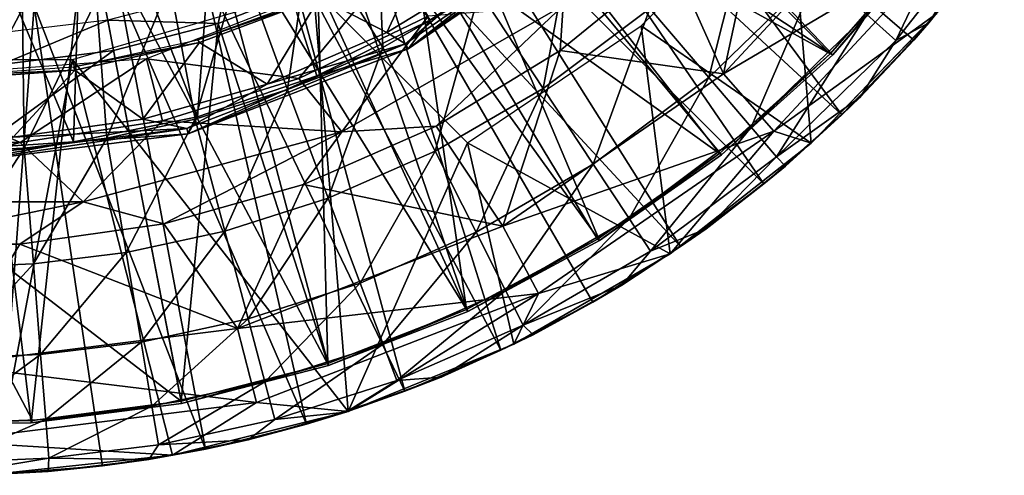
# Model space of a CAD drawing. Units: feet. Extents: x -4 to 15.9, y -5.7 to 4.6.
# Drawn here: x 15 to 15.7, y -1 to -0.6 of the extents above; entities that cross this region are included whole.
import ezdxf

# ---------------------------------------------------------------- set-up
doc = ezdxf.new("R2010")
doc.units = ezdxf.units.FT
doc.header["$MEASUREMENT"] = 0
doc.layers.get('0').update_dxf_attribs({"color": 255})
for name, color, linetype in [('AFUWA-3-ARPM', 4, 'Continuous'), ('AFUWA-3-BTVL', 11, 'Continuous'), ('AFUWA-3-CPVL', 11, 'Continuous'), ('AFUWA-P', 2, 'Continuous')]:
    doc.layers.add(name, color=color, linetype=linetype)

# ---------------------------------------------------------------- blocks, each defined once
blk = doc.blocks.new('A$C353D080E')
at = {"linetype": 'Continuous', "lineweight": 0}
for p, q in [((8.35574, 1.50448), (8.4954, 1.6008)), ((8.45268, 1.58031), (8.37267, 1.52669)), ((8.37267, 1.52669), (8.45268, 1.58031)), ((8.55696, 1.57272), (8.47158, 1.50313)), ((8.47158, 1.50313), (8.55696, 1.57272)), ((8.59607, 1.48546), (8.55696, 1.57272)), ((8.30524, 1.44112), (8.47383, 1.53746)), ((8.47383, 1.53746), (8.47158, 1.50313)), ((8.75853, 1.53147), (8.66292, 1.43254)), ((8.75853, 1.53147), (8.66292, 1.43254)), ((8.28616, 1.48379), (8.37267, 1.52669)), ((8.37267, 1.52669), (8.28616, 1.48379)), ((8.35574, 1.50448), (8.37267, 1.52669)), ((8.74097, 1.51117), (8.75209, 1.52481)), ((8.75209, 1.52481), (8.74097, 1.51117)), ((8.75258, 1.52437), (8.74097, 1.51117)), ((8.75258, 1.52437), (8.7569, 1.52978)), ((8.74097, 1.51117), (8.68616, 1.45406)), ((8.68616, 1.45406), (8.74097, 1.51117)), ((8.70016, 1.46763), (8.74097, 1.51117)), ((8.35574, 1.50448), (8.18807, 1.43958)), ((8.35574, 1.50448), (8.28616, 1.48379)), ((8.37715, 1.44542), (8.47158, 1.50313)), ((8.37715, 1.44542), (8.47158, 1.50313)), ((8.18807, 1.43958), (8.28616, 1.48379)), ((8.28616, 1.48379), (8.1953, 1.45273)), ((8.1953, 1.45273), (8.28616, 1.48379)), ((8.63432, 1.44163), (8.59607, 1.48546)), ((8.70016, 1.46763), (8.68616, 1.45406)), ((8.1953, 1.45273), (8.10072, 1.43365)), ((8.10072, 1.43365), (8.1953, 1.45273)), ((8.18807, 1.43958), (8.1953, 1.45273)), ((8.66573, 1.43545), (8.68616, 1.45406)), ((8.66905, 1.43889), (8.68616, 1.45406)), ((8.66905, 1.43889), (8.68616, 1.45406)), ((8.10808, 1.38783), (8.30524, 1.44112)), ((8.27589, 1.40112), (8.37715, 1.44542)), ((8.27589, 1.40112), (8.37715, 1.44542)), ((8.30524, 1.44112), (8.27589, 1.40112)), ((8.30524, 1.44112), (8.37715, 1.44542)), ((8.42778, 1.3694), (8.37715, 1.44542)), ((8.63432, 1.44163), (8.66292, 1.43254)), ((8.18807, 1.43958), (8.00417, 1.41659)), ((8.00417, 1.41659), (8.10072, 1.43365)), ((8.10072, 1.43365), (8.00417, 1.42719)), ((8.10072, 1.43365), (8.00417, 1.42719)), ((8.18807, 1.43958), (8.10072, 1.43365)), ((8.55546, 1.34831), (8.66292, 1.43254)), ((8.55546, 1.34831), (8.66292, 1.43254)), ((8.62683, 1.40145), (8.6541, 1.42564)), ((8.62683, 1.40145), (8.6541, 1.42564)), ((8.64338, 1.4151), (8.66017, 1.43039)), ((8.64338, 1.4151), (8.62683, 1.40145)), ((8.27589, 1.40112), (8.16966, 1.37102)), ((8.16966, 1.37102), (8.27589, 1.40112)), ((8.62683, 1.40145), (8.56339, 1.35377)), ((8.62683, 1.40145), (8.56339, 1.35377)), ((8.58272, 1.36728), (8.62683, 1.40145)), ((7.90027, 1.38783), (8.10808, 1.38783)), ((8.10808, 1.38783), (8.05978, 1.35561)), ((8.10808, 1.38783), (8.16966, 1.37102)), ((8.05978, 1.35561), (8.16966, 1.37102)), ((8.05978, 1.35561), (8.16966, 1.37102)), ((8.22575, 1.2912), (8.16966, 1.37102)), ((8.42778, 1.3694), (8.45516, 1.31807)), ((8.58272, 1.36728), (8.56339, 1.35377)), ((8.56339, 1.35377), (8.55755, 1.34994)), ((8.56339, 1.35377), (8.55844, 1.35065)), ((8.55844, 1.35065), (8.56339, 1.35377)), ((8.55546, 1.34831), (8.43615, 1.27939)), ((8.43615, 1.27939), (8.55546, 1.34831)), ((8.54706, 1.34346), (8.49647, 1.3115)), ((8.49647, 1.3115), (8.54706, 1.34346)), ((8.55198, 1.3463), (8.51847, 1.32435)), ((8.49647, 1.3115), (8.51847, 1.32435)), ((8.45516, 1.31807), (8.43615, 1.27939)), ((8.44506, 1.28454), (8.49647, 1.3115)), ((8.49647, 1.3115), (8.44506, 1.28454)), ((8.45096, 1.28657), (8.49647, 1.3115)), ((8.22575, 1.2912), (8.24007, 1.23481)), ((8.45096, 1.28657), (8.43664, 1.27968)), ((8.31008, 1.22816), (8.43615, 1.27939)), ((8.31008, 1.22816), (8.43615, 1.27939)), ((8.43552, 1.27914), (8.42626, 1.27468)), ((8.42626, 1.27468), (8.43213, 1.27776)), ((8.43213, 1.27776), (8.42626, 1.27468)), ((8.42626, 1.27468), (8.35327, 1.24357)), ((8.35327, 1.24357), (8.42626, 1.27468)), ((8.42626, 1.27468), (8.38082, 1.2543)), ((8.38082, 1.2543), (8.35327, 1.24357)), ((8.31072, 1.22842), (8.35327, 1.24357)), ((8.35327, 1.24357), (8.32344, 1.23359)), ((8.32344, 1.23359), (8.35327, 1.24357)), ((8.24007, 1.23481), (8.17626, 1.19465)), ((8.31008, 1.22816), (8.24007, 1.23481)), ((8.31008, 1.22816), (8.17626, 1.19465)), ((8.31008, 1.22816), (8.17626, 1.19465)), ((8.30832, 1.22757), (8.2782, 1.21847)), ((8.2986, 1.22529), (8.2782, 1.21847)), ((8.2782, 1.21847), (8.2986, 1.22529)), ((8.30832, 1.22757), (8.30977, 1.22809)), ((8.20122, 1.19943), (8.2782, 1.21847)), ((8.20122, 1.19943), (8.2782, 1.21847)), ((8.2339, 1.20654), (8.2782, 1.21847)), ((8.2339, 1.20654), (8.20122, 1.19943)), ((8.04032, 1.18017), (8.17626, 1.19465)), ((8.17626, 1.19465), (8.04032, 1.18017)), ((8.16384, 1.19332), (8.12287, 1.18663)), ((8.12287, 1.18663), (8.16384, 1.19332)), ((8.15821, 1.19146), (8.17427, 1.19443)), ((8.17868, 1.19525), (8.20122, 1.19943)), ((8.20122, 1.19943), (8.18436, 1.19667)), ((8.18436, 1.19667), (8.20122, 1.19943)), ((8.04394, 1.18024), (8.12287, 1.18663)), ((8.04394, 1.18024), (8.12287, 1.18663)), ((8.12287, 1.18663), (8.08147, 1.18237)), ((8.15821, 1.19146), (8.12287, 1.18663)), ((8.04394, 1.18024), (8.08147, 1.18237))]:
    blk.add_line(p, q, dxfattribs=at)

msp = doc.modelspace()

# ---------------------------------------------------------------- linework, layer by layer
at = {"layer": 'AFUWA-3-ARPM'}
for points in [[(15.3677, -0.42119, 11.6), (15.32079, -0.46822, 11.6), (15.58125, -0.70974, 11.6)], [(15.68622, -0.59115, 11.6), (15.3677, -0.42119, 11.6), (15.63606, -0.65263, 11.6)], [(15.3677, -0.42119, 11.6), (15.58125, -0.70974, 11.6), (15.63606, -0.65263, 11.6)], [(15.32079, -0.46822, 11.6), (15.26932, -0.50986, 11.6), (15.52193, -0.76235, 11.6)], [(15.52193, -0.76235, 11.6), (15.58125, -0.70974, 11.6), (15.32079, -0.46822, 11.6)], [(15.26932, -0.50986, 11.6), (15.214, -0.54582, 11.6), (15.45848, -0.81003, 11.6)], [(15.26932, -0.50986, 11.6), (15.45848, -0.81003, 11.6), (15.52193, -0.76235, 11.6)], [(15.45205, -0.59108, 13.32944), (15.49116, -0.67834, 12.7902), (15.52748, -0.51029, 13.32944)], [(15.61941, -0.54023, 12.7902), (15.52748, -0.51029, 13.32944), (15.49116, -0.67834, 12.7902)], [(15.42847, -0.64173, 11.7), (15.54087, -0.52933, 11.7), (15.55801, -0.73126, 11.7)], [(15.54087, -0.52933, 11.7), (15.65363, -0.63233, 11.7), (15.55801, -0.73126, 11.7)], [(15.62252, -0.65306, 10.2698), (15.60044, -0.63313, 9.96321), (15.6805, -0.53116, 9.96321)], [(15.6805, -0.53116, 9.96321), (15.70511, -0.54789, 10.2698), (15.62252, -0.65306, 10.2698)], [(15.214, -0.54582, 11.6), (15.15551, -0.57558, 11.6), (15.32135, -0.88912, 11.6)], [(15.23156, -0.65838, 9.0626), (15.17631, -0.57049, 8.7837), (15.22671, -0.54392, 8.78529)], [(15.39156, -0.8523, 11.6), (15.214, -0.54582, 11.6), (15.32135, -0.88912, 11.6)], [(15.45848, -0.81003, 11.6), (15.214, -0.54582, 11.6), (15.39156, -0.8523, 11.6)], [(15.30516, -0.61573, 9.0626), (15.23156, -0.65838, 9.0626), (15.22671, -0.54392, 8.78529)], [(15.61941, -0.54023, 12.7902), (15.49116, -0.67834, 12.7902), (15.66595, -0.57514, 12.2461)], [(15.47993, -0.68121, 9.65854), (15.435, -0.62851, 9.35771), (15.5122, -0.55347, 9.35771)], [(15.5122, -0.55347, 9.35771), (15.5636, -0.59988, 9.65854), (15.47993, -0.68121, 9.65854)], [(15.64767, -0.63943, 10.57637), (15.62252, -0.65306, 10.2698), (15.70511, -0.54789, 10.2698)], [(15.64767, -0.63943, 10.57637), (15.70511, -0.54789, 10.2698), (15.69551, -0.57874, 10.57637)], [(15.30516, -0.61573, 9.0626), (15.37766, -0.56125, 9.0626), (15.35381, -0.68952, 9.35771)], [(15.37766, -0.56125, 9.0626), (15.435, -0.62851, 9.35771), (15.35381, -0.68952, 9.35771)], [(15.15551, -0.57558, 11.6), (15.09439, -0.59905, 11.6), (15.24837, -0.92023, 11.6)], [(15.17631, -0.57049, 8.7837), (15.15882, -0.6903, 9.0626), (15.12328, -0.59264, 8.78203)], [(15.24837, -0.92023, 11.6), (15.32135, -0.88912, 11.6), (15.15551, -0.57558, 11.6)], [(15.23156, -0.65838, 9.0626), (15.15882, -0.6903, 9.0626), (15.17631, -0.57049, 8.7837)], [(15.49116, -0.67834, 12.7902), (15.52942, -0.72217, 12.2461), (15.66595, -0.57514, 12.2461)], [(15.52942, -0.72217, 12.2461), (15.65363, -0.63233, 11.7), (15.66595, -0.57514, 12.2461)], [(15.68622, -0.59115, 11.6), (15.64767, -0.63943, 10.57637), (15.69551, -0.57874, 10.57637)], [(15.16742, -0.68207, 13.39291), (15.2413, -0.59254, 13.39291), (15.05155, -0.66702, 13.39291)], [(15.08841, -0.71283, 9.0626), (15.06915, -0.60965, 8.78033), (15.12328, -0.59264, 8.78203)], [(15.15882, -0.6903, 9.0626), (15.08841, -0.71283, 9.0626), (15.12328, -0.59264, 8.78203)], [(15.2413, -0.59254, 13.39291), (15.16742, -0.68207, 13.39291), (15.26615, -0.63436, 13.39291)], [(15.36668, -0.66067, 13.32944), (15.45205, -0.59108, 13.32944), (15.36893, -0.62634, 13.37501)], [(15.49116, -0.67834, 12.7902), (15.45205, -0.59108, 13.32944), (15.36668, -0.66067, 13.32944)], [(15.63606, -0.65263, 11.6), (15.64767, -0.63943, 10.57637), (15.68622, -0.59115, 11.6)], [(15.09439, -0.59905, 11.6), (15.03086, -0.61614, 11.6), (15.17329, -0.94533, 11.6)], [(15.24837, -0.92023, 11.6), (15.09439, -0.59905, 11.6), (15.17329, -0.94533, 11.6)], [(15.51213, -0.71897, 9.96321), (15.47993, -0.68121, 9.65854), (15.5636, -0.59988, 9.65854)], [(15.60044, -0.63313, 9.96321), (15.51213, -0.71897, 9.96321), (15.5636, -0.59988, 9.65854)], [(14.99508, -0.6675, 11.7), (15.17876, -0.61368, 11.7), (15.20517, -0.93564, 11.7)], [(15.06915, -0.60965, 8.78033), (15.02131, -0.72733, 9.0626), (15.01338, -0.62178, 8.77858)], [(15.08841, -0.71283, 9.0626), (15.02131, -0.72733, 9.0626), (15.06915, -0.60965, 8.78033)], [(15.29611, -0.73104, 11.7), (15.20517, -0.93564, 11.7), (15.17876, -0.61368, 11.7)], [(14.95686, -0.62876, 8.7768), (15.01338, -0.62178, 8.77858), (14.95816, -0.73514, 9.0626)], [(15.01338, -0.62178, 8.77858), (15.02131, -0.72733, 9.0626), (14.95816, -0.73514, 9.0626)], [(15.03086, -0.61614, 11.6), (14.96585, -0.62646, 11.6), (15.09631, -0.96437, 11.6)], [(15.17329, -0.94533, 11.6), (15.03086, -0.61614, 11.6), (15.09631, -0.96437, 11.6)], [(15.23156, -0.65838, 9.0626), (15.30516, -0.61573, 9.0626), (15.27139, -0.73728, 9.35771)], [(15.35381, -0.68952, 9.35771), (15.27139, -0.73728, 9.35771), (15.30516, -0.61573, 9.0626)], [(14.96585, -0.62646, 11.6), (14.89927, -0.63005, 11.6), (14.93903, -0.98356, 11.6)], [(14.89927, -0.6307, 8.775), (14.95686, -0.62876, 8.7768), (14.89927, -0.7375, 9.0626)], [(14.89927, -0.7375, 9.0626), (14.95686, -0.62876, 8.7768), (14.95816, -0.73514, 9.0626)], [(14.93903, -0.98356, 11.6), (15.01797, -0.97717, 11.6), (14.96585, -0.62646, 11.6)], [(15.01797, -0.97717, 11.6), (15.09631, -0.96437, 11.6), (14.96585, -0.62646, 11.6)], [(15.27224, -0.71838, 13.32944), (15.36893, -0.62634, 13.37501), (15.20033, -0.72268, 13.37501)], [(15.26615, -0.63436, 13.39291), (15.20033, -0.72268, 13.37501), (15.36893, -0.62634, 13.37501)], [(15.36668, -0.66067, 13.32944), (15.36893, -0.62634, 13.37501), (15.27224, -0.71838, 13.32944)], [(15.35381, -0.68952, 9.35771), (15.435, -0.62851, 9.35771), (15.39193, -0.74734, 9.65854)], [(15.435, -0.62851, 9.35771), (15.47993, -0.68121, 9.65854), (15.39193, -0.74734, 9.65854)], [(15.16742, -0.68207, 13.39291), (15.20033, -0.72268, 13.37501), (15.26615, -0.63436, 13.39291)], [(15.53143, -0.74161, 10.2698), (15.51213, -0.71897, 9.96321), (15.60044, -0.63313, 9.96321)], [(15.65363, -0.63233, 11.7), (15.52942, -0.72217, 12.2461), (15.55801, -0.73126, 11.7)], [(15.62252, -0.65306, 10.2698), (15.53143, -0.74161, 10.2698), (15.60044, -0.63313, 9.96321)], [(15.42847, -0.64173, 11.7), (15.45055, -0.81549, 11.7), (15.29611, -0.73104, 11.7)], [(15.42847, -0.64173, 11.7), (15.55801, -0.73126, 11.7), (15.45055, -0.81549, 11.7)], [(15.59526, -0.69617, 10.57637), (15.64767, -0.63943, 10.57637), (15.63606, -0.65263, 11.6)], [(15.64767, -0.63943, 10.57637), (15.59526, -0.69617, 10.57637), (15.62252, -0.65306, 10.2698)], [(15.58125, -0.70974, 11.6), (15.59526, -0.69617, 10.57637), (15.63606, -0.65263, 11.6)], [(15.15882, -0.6903, 9.0626), (15.23156, -0.65838, 9.0626), (15.18993, -0.77303, 9.35771)], [(15.27139, -0.73728, 9.35771), (15.18993, -0.77303, 9.35771), (15.23156, -0.65838, 9.0626)], [(15.62252, -0.65306, 10.2698), (15.59526, -0.69617, 10.57637), (15.53143, -0.74161, 10.2698)], [(14.80345, -0.6675, 11.7), (14.99508, -0.6675, 11.7), (14.93542, -0.98362, 11.7)], [(14.95522, -0.73067, 13.39291), (15.05155, -0.66702, 13.39291), (14.84797, -0.68226, 13.39291)], [(14.93542, -0.98362, 11.7), (14.99508, -0.6675, 11.7), (15.07136, -0.96915, 11.7)], [(15.06363, -0.71411, 13.39291), (15.05155, -0.66702, 13.39291), (14.95522, -0.73067, 13.39291)], [(14.99508, -0.6675, 11.7), (15.20517, -0.93564, 11.7), (15.07136, -0.96915, 11.7)], [(15.16742, -0.68207, 13.39291), (15.05155, -0.66702, 13.39291), (15.06363, -0.71411, 13.39291)], [(15.36668, -0.66067, 13.32944), (15.27224, -0.71838, 13.32944), (15.32288, -0.7944, 12.7902)], [(15.49116, -0.67834, 12.7902), (15.36668, -0.66067, 13.32944), (15.32288, -0.7944, 12.7902)], [(14.84797, -0.68226, 13.39291), (14.84525, -0.73067, 13.39291), (14.95522, -0.73067, 13.39291)], [(15.20033, -0.72268, 13.37501), (15.16742, -0.68207, 13.39291), (15.06363, -0.71411, 13.39291)], [(15.52942, -0.72217, 12.2461), (15.49116, -0.67834, 12.7902), (15.32288, -0.7944, 12.7902)], [(15.41925, -0.78877, 9.96321), (15.39193, -0.74734, 9.65854), (15.47993, -0.68121, 9.65854)], [(15.51213, -0.71897, 9.96321), (15.41925, -0.78877, 9.96321), (15.47993, -0.68121, 9.65854)], [(15.3026, -0.7991, 9.65854), (15.27139, -0.73728, 9.35771), (15.35381, -0.68952, 9.35771)], [(15.39193, -0.74734, 9.65854), (15.3026, -0.7991, 9.65854), (15.35381, -0.68952, 9.35771)], [(15.08841, -0.71283, 9.0626), (15.15882, -0.6903, 9.0626), (15.11108, -0.79826, 9.35771)], [(15.18993, -0.77303, 9.35771), (15.11108, -0.79826, 9.35771), (15.15882, -0.6903, 9.0626)], [(15.59526, -0.69617, 10.57637), (15.53848, -0.7487, 10.57637), (15.53143, -0.74161, 10.2698)], [(15.53848, -0.7487, 10.57637), (15.59526, -0.69617, 10.57637), (15.58125, -0.70974, 11.6)], [(15.53848, -0.7487, 10.57637), (15.58125, -0.70974, 11.6), (15.52193, -0.76235, 11.6)], [(15.06363, -0.71411, 13.39291), (14.95522, -0.73067, 13.39291), (15.00317, -0.77597, 13.37501)], [(15.20033, -0.72268, 13.37501), (15.06363, -0.71411, 13.39291), (15.00317, -0.77597, 13.37501)], [(15.08841, -0.71283, 9.0626), (15.03594, -0.81449, 9.35771), (15.02131, -0.72733, 9.0626)], [(15.11108, -0.79826, 9.35771), (15.03594, -0.81449, 9.35771), (15.08841, -0.71283, 9.0626)], [(15.20033, -0.72268, 13.37501), (15.17098, -0.76268, 13.32944), (15.27224, -0.71838, 13.32944)], [(15.17098, -0.76268, 13.32944), (15.32288, -0.7944, 12.7902), (15.27224, -0.71838, 13.32944)], [(15.41925, -0.78877, 9.96321), (15.51213, -0.71897, 9.96321), (15.43562, -0.8136, 10.2698)], [(15.51213, -0.71897, 9.96321), (15.53143, -0.74161, 10.2698), (15.43562, -0.8136, 10.2698)], [(15.02131, -0.72733, 9.0626), (14.96522, -0.82324, 9.35771), (14.95816, -0.73514, 9.0626)], [(15.03594, -0.81449, 9.35771), (14.96522, -0.82324, 9.35771), (15.02131, -0.72733, 9.0626)], [(15.00317, -0.77597, 13.37501), (15.06475, -0.79278, 13.32944), (15.20033, -0.72268, 13.37501)], [(15.17098, -0.76268, 13.32944), (15.20033, -0.72268, 13.37501), (15.06475, -0.79278, 13.32944)], [(15.35026, -0.84573, 12.2461), (15.52942, -0.72217, 12.2461), (15.32288, -0.7944, 12.7902)], [(15.45055, -0.81549, 11.7), (15.52942, -0.72217, 12.2461), (15.35026, -0.84573, 12.2461)], [(15.45055, -0.81549, 11.7), (15.55801, -0.73126, 11.7), (15.52942, -0.72217, 12.2461)], [(14.95522, -0.73067, 13.39291), (14.84525, -0.73067, 13.39291), (14.79536, -0.77597, 13.37501)], [(14.95522, -0.73067, 13.39291), (14.79536, -0.77597, 13.37501), (15.00317, -0.77597, 13.37501)], [(14.95816, -0.73514, 9.0626), (14.89927, -0.82588, 9.35771), (14.89927, -0.7375, 9.0626)], [(14.89927, -0.82588, 9.35771), (14.95816, -0.73514, 9.0626), (14.96522, -0.82324, 9.35771)], [(15.33124, -0.88441, 11.7), (15.20517, -0.93564, 11.7), (15.29611, -0.73104, 11.7)], [(15.45055, -0.81549, 11.7), (15.33124, -0.88441, 11.7), (15.29611, -0.73104, 11.7)], [(15.27139, -0.73728, 9.35771), (15.21431, -0.83785, 9.65854), (15.18993, -0.77303, 9.35771)], [(15.27139, -0.73728, 9.35771), (15.3026, -0.7991, 9.65854), (15.21431, -0.83785, 9.65854)], [(15.47781, -0.79652, 10.57637), (15.43562, -0.8136, 10.2698), (15.53143, -0.74161, 10.2698)], [(15.53848, -0.7487, 10.57637), (15.47781, -0.79652, 10.57637), (15.53143, -0.74161, 10.2698)], [(15.32496, -0.8434, 9.96321), (15.3026, -0.7991, 9.65854), (15.39193, -0.74734, 9.65854)], [(15.41925, -0.78877, 9.96321), (15.32496, -0.8434, 9.96321), (15.39193, -0.74734, 9.65854)], [(15.47781, -0.79652, 10.57637), (15.53848, -0.7487, 10.57637), (15.52193, -0.76235, 11.6)], [(15.06475, -0.79278, 13.32944), (15.12085, -0.8726, 12.7902), (15.17098, -0.76268, 13.32944)], [(15.12085, -0.8726, 12.7902), (15.32288, -0.7944, 12.7902), (15.17098, -0.76268, 13.32944)], [(15.47781, -0.79652, 10.57637), (15.52193, -0.76235, 11.6), (15.45848, -0.81003, 11.6)], [(15.00317, -0.77597, 13.37501), (14.79536, -0.77597, 13.37501), (14.84436, -0.80814, 13.32944)], [(14.84436, -0.80814, 13.32944), (14.95488, -0.80819, 13.32944), (15.00317, -0.77597, 13.37501)], [(15.06475, -0.79278, 13.32944), (15.00317, -0.77597, 13.37501), (14.95488, -0.80819, 13.32944)], [(15.18993, -0.77303, 9.35771), (15.12884, -0.86519, 9.65854), (15.11108, -0.79826, 9.35771)], [(15.21431, -0.83785, 9.65854), (15.12884, -0.86519, 9.65854), (15.18993, -0.77303, 9.35771)], [(14.95488, -0.80819, 13.32944), (15.12085, -0.8726, 12.7902), (15.06475, -0.79278, 13.32944)], [(15.35026, -0.84573, 12.2461), (15.32288, -0.7944, 12.7902), (15.12085, -0.8726, 12.7902)], [(15.32496, -0.8434, 9.96321), (15.41925, -0.78877, 9.96321), (15.33837, -0.86996, 10.2698)], [(15.43562, -0.8136, 10.2698), (15.33837, -0.86996, 10.2698), (15.41925, -0.78877, 9.96321)], [(15.11108, -0.79826, 9.35771), (15.04741, -0.88279, 9.65854), (15.03594, -0.81449, 9.35771)], [(15.12884, -0.86519, 9.65854), (15.04741, -0.88279, 9.65854), (15.11108, -0.79826, 9.35771)], [(15.23178, -0.8843, 9.96321), (15.21431, -0.83785, 9.65854), (15.3026, -0.7991, 9.65854)], [(15.3026, -0.7991, 9.65854), (15.32496, -0.8434, 9.96321), (15.23178, -0.8843, 9.96321)], [(15.47781, -0.79652, 10.57637), (15.45848, -0.81003, 11.6), (15.41357, -0.83945, 10.57637)], [(15.47781, -0.79652, 10.57637), (15.41357, -0.83945, 10.57637), (15.43562, -0.8136, 10.2698)], [(14.89927, -0.9003, 12.7902), (14.95488, -0.80819, 13.32944), (14.84436, -0.80814, 13.32944)], [(14.89927, -0.9003, 12.7902), (15.12085, -0.8726, 12.7902), (14.95488, -0.80819, 13.32944)], [(15.45848, -0.81003, 11.6), (15.39156, -0.8523, 11.6), (15.41357, -0.83945, 10.57637)], [(14.97075, -0.89228, 9.65854), (14.96522, -0.82324, 9.35771), (15.03594, -0.81449, 9.35771)], [(15.04741, -0.88279, 9.65854), (14.97075, -0.89228, 9.65854), (15.03594, -0.81449, 9.35771)], [(15.33124, -0.88441, 11.7), (15.45055, -0.81549, 11.7), (15.35026, -0.84573, 12.2461)], [(15.43562, -0.8136, 10.2698), (15.41357, -0.83945, 10.57637), (15.33837, -0.86996, 10.2698)], [(14.89927, -0.89514, 9.65854), (14.89927, -0.82588, 9.35771), (14.96522, -0.82324, 9.35771)], [(14.89927, -0.89514, 9.65854), (14.96522, -0.82324, 9.35771), (14.97075, -0.89228, 9.65854)], [(15.14157, -0.91315, 9.96321), (15.12884, -0.86519, 9.65854), (15.21431, -0.83785, 9.65854)], [(15.23178, -0.8843, 9.96321), (15.14157, -0.91315, 9.96321), (15.21431, -0.83785, 9.65854)], [(15.41357, -0.83945, 10.57637), (15.34606, -0.87723, 10.57637), (15.33837, -0.86996, 10.2698)], [(15.39156, -0.8523, 11.6), (15.34606, -0.87723, 10.57637), (15.41357, -0.83945, 10.57637)], [(15.13517, -0.92899, 12.2461), (15.35026, -0.84573, 12.2461), (15.12085, -0.8726, 12.7902)], [(15.35026, -0.84573, 12.2461), (15.13517, -0.92899, 12.2461), (15.20517, -0.93564, 11.7)], [(15.20517, -0.93564, 11.7), (15.33124, -0.88441, 11.7), (15.35026, -0.84573, 12.2461)], [(15.23178, -0.8843, 9.96321), (15.32496, -0.8434, 9.96321), (15.24225, -0.91215, 10.2698)], [(15.32496, -0.8434, 9.96321), (15.33837, -0.86996, 10.2698), (15.24225, -0.91215, 10.2698)], [(15.39156, -0.8523, 11.6), (15.32135, -0.88912, 11.6), (15.34606, -0.87723, 10.57637)], [(15.05562, -0.93173, 9.96321), (15.04741, -0.88279, 9.65854), (15.12884, -0.86519, 9.65854)], [(15.05562, -0.93173, 9.96321), (15.12884, -0.86519, 9.65854), (15.14157, -0.91315, 9.96321)], [(15.33837, -0.86996, 10.2698), (15.27591, -0.9095, 10.57637), (15.24225, -0.91215, 10.2698)], [(15.34606, -0.87723, 10.57637), (15.27591, -0.9095, 10.57637), (15.33837, -0.86996, 10.2698)], [(15.12085, -0.8726, 12.7902), (14.89927, -0.9003, 12.7902), (15.13517, -0.92899, 12.2461)], [(15.34606, -0.87723, 10.57637), (15.32135, -0.88912, 11.6), (15.27591, -0.9095, 10.57637)], [(14.97075, -0.89228, 9.65854), (15.04741, -0.88279, 9.65854), (14.97472, -0.94174, 9.96321)], [(15.05562, -0.93173, 9.96321), (14.97472, -0.94174, 9.96321), (15.04741, -0.88279, 9.65854)], [(15.14157, -0.91315, 9.96321), (15.23178, -0.8843, 9.96321), (15.1492, -0.94191, 10.2698)], [(15.23178, -0.8843, 9.96321), (15.24225, -0.91215, 10.2698), (15.1492, -0.94191, 10.2698)], [(14.89927, -0.94476, 9.96321), (14.89927, -0.89514, 9.65854), (14.97075, -0.89228, 9.65854)], [(14.89927, -0.94476, 9.96321), (14.97075, -0.89228, 9.65854), (14.97472, -0.94174, 9.96321)], [(15.32135, -0.88912, 11.6), (15.24837, -0.92023, 11.6), (15.27591, -0.9095, 10.57637)], [(14.89927, -0.9003, 12.7902), (14.89927, -0.95848, 12.2461), (15.13517, -0.92899, 12.2461)], [(15.05562, -0.93173, 9.96321), (15.14157, -0.91315, 9.96321), (15.06054, -0.96107, 10.2698)], [(15.14157, -0.91315, 9.96321), (15.1492, -0.94191, 10.2698), (15.06054, -0.96107, 10.2698)], [(15.20342, -0.93623, 10.57637), (15.1492, -0.94191, 10.2698), (15.24225, -0.91215, 10.2698)], [(15.20342, -0.93623, 10.57637), (15.27591, -0.9095, 10.57637), (15.24837, -0.92023, 11.6)], [(15.27591, -0.9095, 10.57637), (15.20342, -0.93623, 10.57637), (15.24225, -0.91215, 10.2698)], [(15.20342, -0.93623, 10.57637), (15.24837, -0.92023, 11.6), (15.17329, -0.94533, 11.6)], [(15.07136, -0.96915, 11.7), (15.13517, -0.92899, 12.2461), (14.89927, -0.95848, 12.2461)], [(15.20517, -0.93564, 11.7), (15.13517, -0.92899, 12.2461), (15.07136, -0.96915, 11.7)], [(14.97472, -0.94174, 9.96321), (15.05562, -0.93173, 9.96321), (14.97709, -0.97139, 10.2698)], [(14.97709, -0.97139, 10.2698), (15.05562, -0.93173, 9.96321), (15.06054, -0.96107, 10.2698)], [(15.20342, -0.93623, 10.57637), (15.17329, -0.94533, 11.6), (15.129, -0.95726, 10.57637)], [(15.20342, -0.93623, 10.57637), (15.129, -0.95726, 10.57637), (15.1492, -0.94191, 10.2698)], [(14.89927, -0.97451, 10.2698), (14.97472, -0.94174, 9.96321), (14.97709, -0.97139, 10.2698)], [(14.89927, -0.97451, 10.2698), (14.89927, -0.94476, 9.96321), (14.97472, -0.94174, 9.96321)], [(15.129, -0.95726, 10.57637), (15.06054, -0.96107, 10.2698), (15.1492, -0.94191, 10.2698)], [(15.17329, -0.94533, 11.6), (15.09631, -0.96437, 11.6), (15.129, -0.95726, 10.57637)], [(15.07136, -0.96915, 11.7), (14.89927, -0.95848, 12.2461), (14.93542, -0.98362, 11.7)], [(15.05331, -0.97234, 10.57637), (15.129, -0.95726, 10.57637), (15.09631, -0.96437, 11.6)], [(15.129, -0.95726, 10.57637), (15.05331, -0.97234, 10.57637), (15.06054, -0.96107, 10.2698)], [(15.05331, -0.97234, 10.57637), (14.97709, -0.97139, 10.2698), (15.06054, -0.96107, 10.2698)], [(15.05331, -0.97234, 10.57637), (15.09631, -0.96437, 11.6), (15.01797, -0.97717, 11.6)], [(14.89927, -0.97451, 10.2698), (14.97709, -0.97139, 10.2698), (14.89927, -0.98438, 10.57637)], [(14.97709, -0.97139, 10.2698), (14.97657, -0.98143, 10.57637), (14.89927, -0.98438, 10.57637)], [(15.05331, -0.97234, 10.57637), (14.97657, -0.98143, 10.57637), (14.97709, -0.97139, 10.2698)], [(15.05331, -0.97234, 10.57637), (15.01797, -0.97717, 11.6), (14.97657, -0.98143, 10.57637)], [(14.97657, -0.98143, 10.57637), (14.93903, -0.98356, 11.6), (14.89927, -0.98438, 10.57637)], [(15.01797, -0.97717, 11.6), (14.93903, -0.98356, 11.6), (14.97657, -0.98143, 10.57637)]]:
    msp.add_3dface(points, dxfattribs=at)
at = {"layer": 'AFUWA-3-BTVL'}
for points in [[(15.57435, -0.66379, 11.6), (15.24451, -0.44508, 11.6), (15.30985, -0.38558, 11.6)], [(15.6497, -0.57691, 11.6), (15.57435, -0.66379, 11.6), (15.30985, -0.38558, 11.6)], [(15.39674, -0.80548, 11.6), (15.17154, -0.49319, 11.6), (15.24451, -0.44508, 11.6)], [(15.24451, -0.44508, 11.6), (15.48963, -0.74011, 11.6), (15.39674, -0.80548, 11.6)], [(15.57435, -0.66379, 11.6), (15.48963, -0.74011, 11.6), (15.24451, -0.44508, 11.6)], [(15.32077, -0.52406, 11.7), (15.57233, -0.66316, 11.7), (15.38115, -0.4692, 11.7)], [(15.57233, -0.66316, 11.7), (15.64757, -0.57695, 11.7), (15.38115, -0.4692, 11.7)], [(15.17154, -0.49319, 11.6), (15.29633, -0.85943, 11.6), (15.09195, -0.52923, 11.6)], [(15.39674, -0.80548, 11.6), (15.29633, -0.85943, 11.6), (15.17154, -0.49319, 11.6)], [(15.32077, -0.52406, 11.7), (15.25403, -0.57139, 11.7), (15.48807, -0.7391, 11.7)], [(15.48807, -0.7391, 11.7), (15.57233, -0.66316, 11.7), (15.32077, -0.52406, 11.7)], [(15.09195, -0.52923, 11.6), (15.19019, -0.90081, 11.6), (15.00575, -0.5532, 11.6)], [(15.19019, -0.90081, 11.6), (15.09195, -0.52923, 11.6), (15.29633, -0.85943, 11.6)], [(15.00575, -0.5532, 11.6), (14.96355, -0.94444, 11.6), (14.91771, -0.56344, 11.6)], [(15.00575, -0.5532, 11.6), (15.07823, -0.92969, 11.6), (14.96355, -0.94444, 11.6)], [(15.00575, -0.5532, 11.6), (15.19019, -0.90081, 11.6), (15.07823, -0.92969, 11.6)], [(14.84991, -0.94549, 11.6), (14.91771, -0.56344, 11.6), (14.96355, -0.94444, 11.6)], [(15.18202, -0.61023, 11.7), (15.29536, -0.858, 11.7), (15.25403, -0.57139, 11.7)], [(15.25403, -0.57139, 11.7), (15.29536, -0.858, 11.7), (15.39503, -0.80452, 11.7)], [(15.39503, -0.80452, 11.7), (15.48807, -0.7391, 11.7), (15.25403, -0.57139, 11.7)], [(15.64757, -0.57695, 11.7), (15.57233, -0.66316, 11.7), (15.57435, -0.66379, 11.6)], [(15.64757, -0.57695, 11.7), (15.57435, -0.66379, 11.6), (15.6497, -0.57691, 11.6)], [(15.11179, -0.61388, 13.037), (15.02199, -0.63759, 13.037), (15.10597, -0.64004, 11.7)], [(15.18202, -0.61023, 11.7), (15.11179, -0.61388, 13.037), (15.10597, -0.64004, 11.7)], [(15.10597, -0.64004, 11.7), (15.18965, -0.89915, 11.7), (15.18202, -0.61023, 11.7)], [(15.29536, -0.858, 11.7), (15.18202, -0.61023, 11.7), (15.18965, -0.89915, 11.7)], [(14.92989, -0.64829, 13.037), (14.9409, -0.67134, 11.7), (15.02199, -0.63759, 13.037)], [(15.02199, -0.63759, 13.037), (14.9409, -0.67134, 11.7), (15.0264, -0.66048, 11.7)], [(15.0264, -0.66048, 11.7), (15.10597, -0.64004, 11.7), (15.02199, -0.63759, 13.037)], [(15.0264, -0.66048, 11.7), (15.0779, -0.92797, 11.7), (15.10597, -0.64004, 11.7)], [(15.18965, -0.89915, 11.7), (15.10597, -0.64004, 11.7), (15.0779, -0.92797, 11.7)], [(15.0779, -0.92797, 11.7), (15.0264, -0.66048, 11.7), (14.87415, -0.77137, 11.7)], [(14.87415, -0.77137, 11.7), (15.0264, -0.66048, 11.7), (14.9409, -0.67134, 11.7)], [(15.48963, -0.74011, 11.6), (15.57233, -0.66316, 11.7), (15.48807, -0.7391, 11.7)], [(15.57435, -0.66379, 11.6), (15.57233, -0.66316, 11.7), (15.48963, -0.74011, 11.6)], [(15.39674, -0.80548, 11.6), (15.48807, -0.7391, 11.7), (15.39503, -0.80452, 11.7)], [(15.39674, -0.80548, 11.6), (15.48963, -0.74011, 11.6), (15.48807, -0.7391, 11.7)], [(14.85115, -0.94342, 11.7), (14.96464, -0.94251, 11.7), (14.87415, -0.77137, 11.7)], [(14.87415, -0.77137, 11.7), (14.96464, -0.94251, 11.7), (15.0779, -0.92797, 11.7)], [(15.39503, -0.80452, 11.7), (15.29536, -0.858, 11.7), (15.29633, -0.85943, 11.6)], [(15.39503, -0.80452, 11.7), (15.29633, -0.85943, 11.6), (15.39674, -0.80548, 11.6)], [(15.18965, -0.89915, 11.7), (15.19019, -0.90081, 11.6), (15.29536, -0.858, 11.7)], [(15.19019, -0.90081, 11.6), (15.29633, -0.85943, 11.6), (15.29536, -0.858, 11.7)], [(15.18965, -0.89915, 11.7), (15.0779, -0.92797, 11.7), (15.07823, -0.92969, 11.6)], [(15.07823, -0.92969, 11.6), (15.19019, -0.90081, 11.6), (15.18965, -0.89915, 11.7)], [(14.96355, -0.94444, 11.6), (15.0779, -0.92797, 11.7), (14.96464, -0.94251, 11.7)], [(14.96355, -0.94444, 11.6), (15.07823, -0.92969, 11.6), (15.0779, -0.92797, 11.7)], [(14.96355, -0.94444, 11.6), (14.96464, -0.94251, 11.7), (14.84991, -0.94549, 11.6)], [(14.84991, -0.94549, 11.6), (14.96464, -0.94251, 11.7), (14.85115, -0.94342, 11.7)]]:
    msp.add_3dface(points, dxfattribs=at)
at = {"layer": 'AFUWA-3-CPVL'}
for points in [[(15.09039, -0.71107, 13.43052), (15.10944, -0.45357, 13.51827), (15.00349, -0.48893, 13.51827)], [(15.10944, -0.45357, 13.51827), (15.09039, -0.71107, 13.43052), (15.18126, -0.68001, 13.43052)], [(15.26777, -0.63711, 13.43052), (15.10944, -0.45357, 13.51827), (15.18126, -0.68001, 13.43052)], [(14.99581, -0.73015, 13.43052), (15.00349, -0.48893, 13.51827), (14.89927, -0.49991, 13.51827)], [(14.99581, -0.73015, 13.43052), (15.09039, -0.71107, 13.43052), (15.00349, -0.48893, 13.51827)], [(14.99581, -0.73015, 13.43052), (14.89927, -0.49991, 13.51827), (14.89927, -0.73661, 13.43052)], [(15.38775, -0.55985, 13.39934), (15.25083, -0.65932, 13.41865), (15.24887, -0.65563, 13.39934)], [(15.31888, -0.59541, 13.39291), (15.38775, -0.55985, 13.39934), (15.24887, -0.65563, 13.39934)], [(15.38775, -0.55985, 13.39934), (15.3905, -0.563, 13.41865), (15.25083, -0.65932, 13.41865)], [(15.25083, -0.65932, 13.41865), (15.3905, -0.563, 13.41865), (15.34778, -0.58349, 13.43052)], [(15.26851, -0.57335, 13.39291), (15.2345, -0.64677, 13.39291), (15.18325, -0.62017, 13.39291)], [(15.2345, -0.64677, 13.39291), (15.26851, -0.57335, 13.39291), (15.31888, -0.59541, 13.39291)], [(15.25083, -0.65932, 13.41865), (15.34778, -0.58349, 13.43052), (15.26777, -0.63711, 13.43052)], [(15.24887, -0.65563, 13.39934), (15.2345, -0.64677, 13.39291), (15.31888, -0.59541, 13.39291)], [(15.18147, -0.61894, 13.24527), (15.18325, -0.62017, 13.39291), (15.09062, -0.65259, 13.24527)], [(15.09062, -0.65259, 13.24527), (15.18325, -0.62017, 13.39291), (15.0919, -0.65459, 13.39291)], [(15.14349, -0.6863, 13.39291), (15.0919, -0.65459, 13.39291), (15.18325, -0.62017, 13.39291)], [(15.14349, -0.6863, 13.39291), (15.18325, -0.62017, 13.39291), (15.2345, -0.64677, 13.39291)], [(15.26777, -0.63711, 13.43052), (15.18126, -0.68001, 13.43052), (15.25083, -0.65932, 13.41865)], [(14.99584, -0.67307, 13.24527), (15.09062, -0.65259, 13.24527), (15.0919, -0.65459, 13.39291)], [(15.14349, -0.6863, 13.39291), (15.2345, -0.64677, 13.39291), (15.24887, -0.65563, 13.39934)], [(14.99683, -0.67551, 13.39291), (14.99584, -0.67307, 13.24527), (15.0919, -0.65459, 13.39291)], [(14.99683, -0.67551, 13.39291), (15.0919, -0.65459, 13.39291), (15.04855, -0.71292, 13.39291)], [(15.04855, -0.71292, 13.39291), (15.0919, -0.65459, 13.39291), (15.14349, -0.6863, 13.39291)], [(15.24887, -0.65563, 13.39934), (15.08214, -0.72017, 13.39934), (15.14349, -0.6863, 13.39291)], [(15.24887, -0.65563, 13.39934), (15.08316, -0.72422, 13.41865), (15.08214, -0.72017, 13.39934)], [(15.25083, -0.65932, 13.41865), (15.08316, -0.72422, 13.41865), (15.24887, -0.65563, 13.39934)], [(15.08316, -0.72422, 13.41865), (15.25083, -0.65932, 13.41865), (15.18126, -0.68001, 13.43052)], [(14.99683, -0.67551, 13.39291), (14.89881, -0.68002, 13.24527), (14.99584, -0.67307, 13.24527)], [(14.99683, -0.67551, 13.39291), (14.89973, -0.68259, 13.39291), (14.89881, -0.68002, 13.24527)], [(14.89973, -0.68259, 13.39291), (14.99683, -0.67551, 13.39291), (14.94985, -0.72666, 13.39291)], [(14.94985, -0.72666, 13.39291), (14.99683, -0.67551, 13.39291), (15.04855, -0.71292, 13.39291)], [(15.18126, -0.68001, 13.43052), (15.09039, -0.71107, 13.43052), (15.08316, -0.72422, 13.41865)], [(15.14349, -0.6863, 13.39291), (15.08214, -0.72017, 13.39934), (15.04855, -0.71292, 13.39291)], [(15.09039, -0.71107, 13.43052), (14.99581, -0.73015, 13.43052), (15.08316, -0.72422, 13.41865)], [(14.89927, -0.74303, 13.39934), (14.94985, -0.72666, 13.39291), (15.08214, -0.72017, 13.39934)], [(14.89927, -0.74303, 13.39934), (15.08214, -0.72017, 13.39934), (14.89927, -0.74721, 13.41865)], [(15.08316, -0.72422, 13.41865), (14.89927, -0.74721, 13.41865), (15.08214, -0.72017, 13.39934)], [(15.04855, -0.71292, 13.39291), (15.08214, -0.72017, 13.39934), (14.94985, -0.72666, 13.39291)], [(14.99581, -0.73015, 13.43052), (14.89927, -0.74721, 13.41865), (15.08316, -0.72422, 13.41865)], [(14.99581, -0.73015, 13.43052), (14.89927, -0.73661, 13.43052), (14.89927, -0.74721, 13.41865)]]:
    msp.add_3dface(points, dxfattribs=at)

# ---------------------------------------------------------------- block references
at = {"layer": 'AFUWA-P'}
msp.add_blockref('A$C353D080E', (6.89496, -2.16381), dxfattribs=at)

doc.saveas('drawing.dxf')
